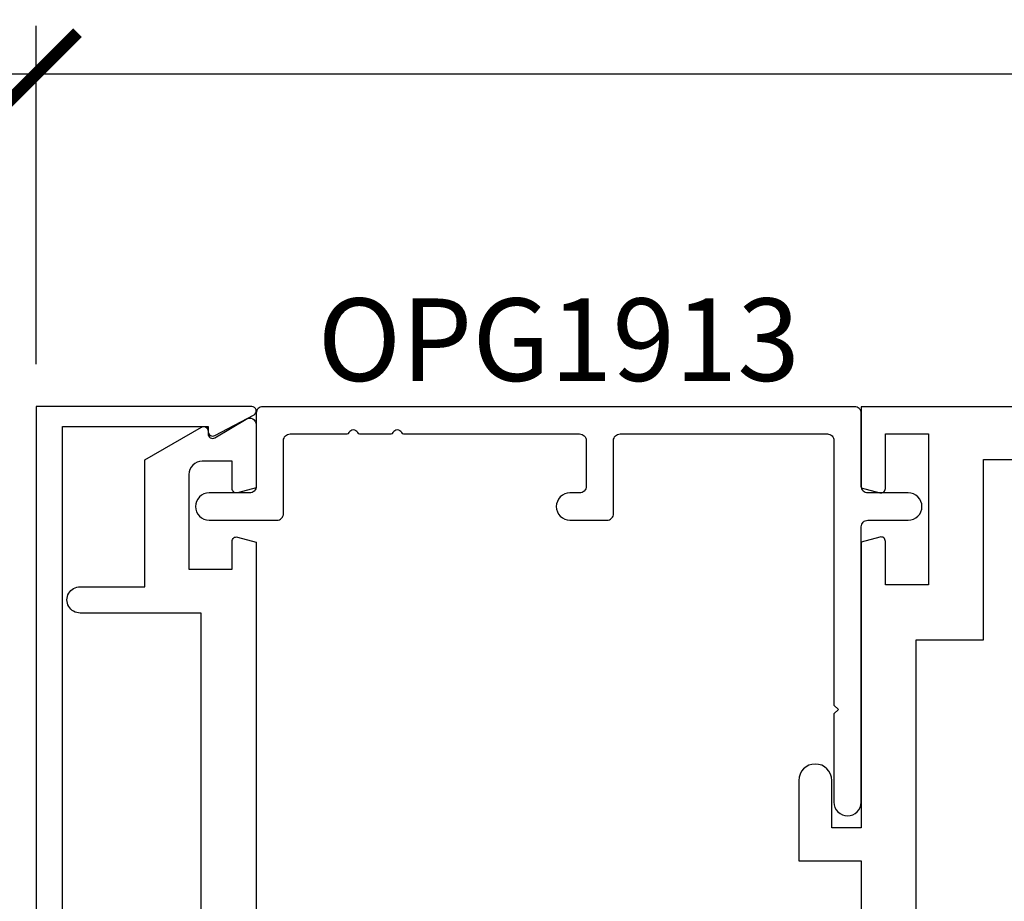
# Model space of a CAD drawing. Units: inches. Extents: x 0 to 108, y 0 to 43.
# Drawn here: x 3 to 5, y 30 to 32 of the extents above; entities that cross this region are included whole.
import ezdxf
from ezdxf.enums import TextEntityAlignment as Align

# ---------------------------------------------------------------- set-up
doc = ezdxf.new("R2010")
doc.units = ezdxf.units.IN
doc.header["$LTSCALE"] = 0.5
doc.header["$MEASUREMENT"] = 0
for name, color, linetype in [('Arcadia-Dim', 4, 'Continuous'), ('Arcadia-Profile', 6, 'Continuous'), ('Arcadia-Text', 3, 'Continuous')]:
    doc.layers.add(name, color=color, linetype=linetype)
doc.styles.get("Standard").update_dxf_attribs({"font": 'ARIALN.TTF'})
doc.dimstyles.new('Arcadia-2', dxfattribs={"dimscale": 2, "dimtxt": 0.0938, "dimasz": 0.0938, "dimexe": 0.0546, "dimexo": 0.0469, "dimgap": 0.0469, "dimtad": 0, "dimtih": 1, "dimdec": 4, "dimzin": 3, "dimdsep": 46, "dimlunit": 4, "dimtxsty": 'Standard', "dimblk": 'ARCHTICK', "dimcen": 0.0469, "dimdle": 0.0546, "dimclrd": 256, "dimclre": 256, "dimclrt": 256, "dimadec": 0, "dimazin": 0, "dimtfac": 0.75, "dimtdec": 4, "dimtix": 1, "dimtmove": 2, "dimatfit": 3, "dimfxl": 1, "dimtolj": 1, "dimtzin": 3, "dimlwd": -3, "dimlwe": -3, "dimarcsym": 0})

# ---------------------------------------------------------------- blocks, each defined once
blk = doc.blocks.new('_ArchTick')
at = {"color": 0, "linetype": 'ByBlock', "lineweight": -3, "const_width": 0.15}
blk.add_lwpolyline([(-0.5, -0.5), (0.5, 0.5)], dxfattribs=at)
blk = doc.blocks.new('*D7')
at = {"layer": 'Arcadia-Dim', "lineweight": -3}
for p, q in [((2.5402, 31.0959), (2.5402, 31.8648)), ((8.5151, 31.0931), (8.5151, 31.8648)), ((2.431, 31.7556), (5.3448, 31.7556)), ((8.6243, 31.7556), (5.7104, 31.7556))]:
    blk.add_line(p, q, dxfattribs=at)
at = {"layer": 'Defpoints', "color": 0, "lineweight": -3}
for p in [(8.5151, 31.7556), (2.5402, 31.0021), (8.5151, 30.9993)]:
    blk.add_point(p, dxfattribs=at)
at = {"layer": 'Arcadia-Dim', "lineweight": -3, "xscale": 0.1876, "yscale": 0.1876, "zscale": 0.1876, "rotation": 180}
blk.add_blockref('_ArchTick', (2.5402, 31.7556), dxfattribs=at)
at = {"layer": 'Arcadia-Dim', "lineweight": -3, "xscale": 0.1876, "yscale": 0.1876, "zscale": 0.1876}
blk.add_blockref('_ArchTick', (8.5151, 31.7556), dxfattribs=at)
at = {"layer": 'Arcadia-Dim', "insert": (5.5276, 31.7556), "char_height": 0.1876, "attachment_point": 5}
blk.add_mtext('\\A1;6"', dxfattribs=at)

msp = doc.modelspace()

# ---------------------------------------------------------------- linework, layer by layer
at = {"layer": 'Arcadia-Profile'}
for points in [[(3.0352, 27.01793), (2.94585, 27.06493, 0.5773523), (2.93085, 27.05627), (2.93085, 27.04427), (2.60018, 27.04427), (2.60018, 30.95438), (2.93085, 30.95438), (2.93085, 30.94238, 0.5773523), (2.94585, 30.93372), (3.0352, 30.98072, 0.767327), (3.0302, 30.99938), (2.54018, 30.99938), (2.54018, 26.99927), (3.0302, 26.99927, 0.767327)], [(4.33807, 30.93727, -0.4142136), (4.35307, 30.92227), (4.35307, 30.32127), (4.36307, 30.31127), (4.35307, 30.30127), (4.35307, 30.10027, 0.4142136), (4.38407, 30.06927, 0.4142136), (4.41507, 30.10027), (4.41507, 30.72627, -0.4142136), (4.43007, 30.74127), (4.52207, 30.74127, 0.4142136), (4.55307, 30.77227, 0.4142136), (4.52207, 30.80327), (4.43007, 30.80327, -0.4142136), (4.41507, 30.81827), (4.41507, 30.98427, 0.4142136), (4.40007, 30.99927), (3.05507, 30.99927, 0.4142136), (3.04007, 30.98427), (3.04007, 30.81827, -0.4142136), (3.02507, 30.80327), (2.93307, 30.80327, 0.4142136), (2.90207, 30.77227, 0.4142136), (2.93307, 30.74127), (3.08707, 30.74127, 0.4142136), (3.10207, 30.75627), (3.10207, 30.92227, -0.4142136), (3.11707, 30.93727), (3.24655, 30.93727, 0.3178372), (3.25127, 30.9406, -0.7071068), (3.27012, 30.9406, 0.3178372), (3.27484, 30.93727), (3.34655, 30.93727, 0.3178372), (3.35127, 30.9406, -0.7071068), (3.37012, 30.9406, 0.3178372), (3.37484, 30.93727), (3.77507, 30.93727, -0.4142136), (3.79007, 30.92227), (3.79007, 30.81827, -0.4142136), (3.77507, 30.80327), (3.75307, 30.80327, 0.4142136), (3.72207, 30.77227, 0.4142136), (3.75307, 30.74127), (3.83707, 30.74127, 0.4142136), (3.85207, 30.75627), (3.85207, 30.92227, -0.4142136), (3.86707, 30.93727)]]:
    msp.add_lwpolyline(points, format="xyb", close=True, dxfattribs=at)
for points in [[(8.51507, 30.99927), (4.41507, 30.99927), (4.41507, 30.81498), (4.45748, 30.80361, 0.4931454), (4.47007, 30.81327), (4.47007, 30.93727), (4.56807, 30.93727), (4.56807, 30.59427), (4.47007, 30.59427), (4.47007, 30.69327, 0.4931454), (4.45748, 30.70293), (4.41507, 30.69157), (4.41507, 30.0423), (4.34807, 30.0423), (4.34807, 30.14977, 1), (4.27307, 30.14977), (4.27307, 29.9673), (4.41507, 29.9673), (4.41507, 29.18677)], [(2.91507, 29.58727), (2.91507, 30.53027), (2.64003, 30.53027, -1.0000016), (2.64003, 30.59027), (2.78707, 30.59027), (2.78707, 30.87865), (2.91573, 30.95293, -0.5773503), (2.93073, 30.94427), (2.93073, 30.93727, 0.5818566), (2.94584, 30.92868), (3.0174, 30.97129, -0.5818566), (3.04007, 30.9584), (3.04007, 30.81498), (2.99766, 30.80361, -0.4931454), (2.98507, 30.81327), (2.98507, 30.87527), (2.91707, 30.87527, 0.4142136), (2.88707, 30.84527), (2.88707, 30.63027), (2.98507, 30.63027), (2.98507, 30.69324, -0.4984044), (2.99782, 30.70286), (3.04007, 30.69153), (3.04007, 29.12927)]]:
    msp.add_lwpolyline(points, format="xyb", dxfattribs=at)
msp.add_lwpolyline([(5.71507, 29.18677), (4.54007, 29.18677), (4.54007, 30.46927), (4.69307, 30.46927), (4.69307, 30.87927), (8.39007, 30.87927)], dxfattribs=at)

# ---------------------------------------------------------------- texts
at = {"layer": 'Arcadia-Text', "lineweight": -3}
msp.add_text('OPG1913', height=0.1875, dxfattribs=at).set_placement((3.72757, 30.99927), align=Align.BOTTOM_CENTER)

# ---------------------------------------------------------------- dimensions: what is measured, and where the dimension line sits
at = {"layer": 'Arcadia-Dim'}
dim = msp.add_linear_dim(base=(8.51507, 31.75562), p1=(2.54016, 31.00211), p2=(8.51507, 30.99927), dimstyle='Arcadia-2', dxfattribs=at)
dim.commit()
dim.dimension.update_dxf_attribs({"geometry": '*D7', "text_midpoint": (5.52762, 31.75562)})

doc.saveas('drawing.dxf')
